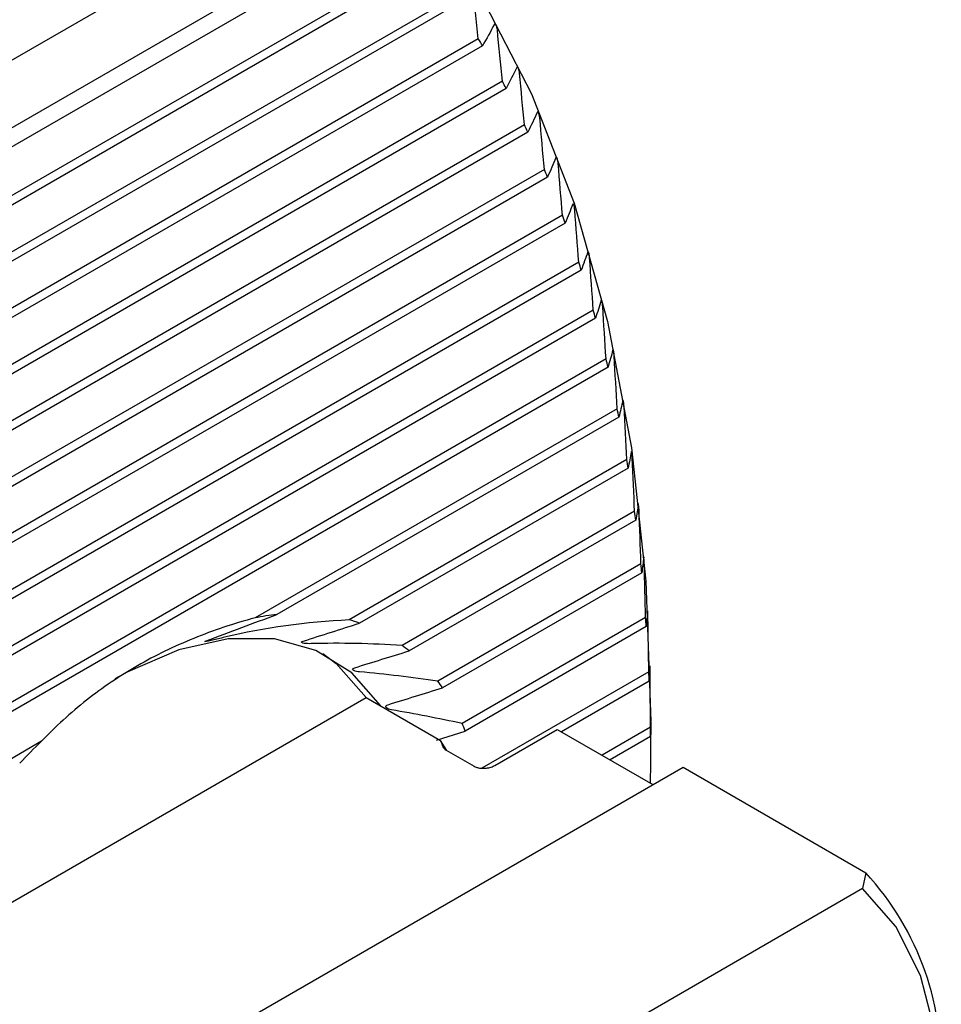
# Model space of a CAD drawing. Units: millimetres. Extents: x 14 to 271, y 11 to 143.
# Drawn here: x 266 to 271, y 61 to 67 of the extents above; entities that cross this region are included whole.
import ezdxf

# ---------------------------------------------------------------- set-up
doc = ezdxf.new("R2010")
doc.units = ezdxf.units.MM

msp = doc.modelspace()

# ---------------------------------------------------------------- linework, layer by layer
at = {"color": 7, "linetype": 'Continuous', "lineweight": 25}
for p, q in [((267.8731, 67.3192), (258.2846, 61.7839)), ((267.9228, 67.2368), (258.477, 61.7839)), ((266.8802, 67.1379), (237.9387, 50.4304)), ((267.9509, 66.9706), (258.7872, 61.6805)), ((267.9795, 66.9326), (258.7872, 61.626)), ((268.1167, 66.7397), (258.7872, 61.3539)), ((268.143, 66.7004), (258.7872, 61.2994)), ((268.3649, 66.5871), (268.3628, 66.5853)), ((268.269, 66.501), (258.7872, 61.0273)), ((268.2932, 66.4605), (258.7872, 60.9728)), ((268.495, 66.3353), (268.4931, 66.3339)), ((268.4087, 66.255), (258.7872, 60.7007)), ((268.4308, 66.2133), (258.7872, 60.6462)), ((268.5363, 66.0021), (261.0487, 61.6796)), ((268.5565, 65.9592), (261.1715, 61.696)), ((268.7215, 65.8132), (268.7199, 65.8116)), ((268.6525, 65.7426), (261.4528, 61.5862)), ((268.6708, 65.6986), (261.4845, 61.5501)), ((268.7576, 65.4766), (261.5805, 61.3334)), ((268.7742, 65.4317), (261.5895, 61.284)), ((268.8522, 65.2046), (261.7561, 61.1081)), ((268.867, 65.1586), (261.8033, 61.0809)), ((268.9365, 64.9266), (262.039, 60.9448)), ((268.9496, 64.8797), (262.0862, 60.9176)), ((269.0108, 64.6429), (262.3219, 60.7815)), ((269.0222, 64.595), (262.3691, 60.7543)), ((269.0754, 64.3536), (266.9734, 63.1402)), ((269.1092, 64.404), (269.1085, 64.4029)), ((269.0853, 64.3048), (267.1004, 63.159)), ((269.1305, 64.0588), (267.5188, 63.1284)), ((269.1388, 64.0091), (267.5802, 63.1093)), ((269.1763, 63.7586), (267.827, 62.9797)), ((269.1831, 63.708), (267.8672, 62.9484)), ((269.2129, 63.4532), (268.0342, 62.7727)), ((269.2182, 63.4017), (268.0618, 62.7341)), ((269.2405, 63.1424), (268.1751, 62.5274)), ((269.2442, 63.0901), (268.1933, 62.4834)), ((269.259, 62.8265), (268.29, 62.2671)), ((269.2613, 62.7733), (268.7518, 62.4792)), ((264.7221, 61.0051), (267.619, 62.6775)), ((267.619, 62.6775), (268.0504, 62.4285)), ((269.2702, 62.5277), (269.2702, 62.5406)), ((268.0264, 62.431), (268.1933, 62.4834)), ((268.3655, 62.2839), (268.7278, 62.493)), ((268.7278, 62.493), (269.2828, 62.1726)), ((269.2687, 62.5055), (268.9874, 62.3431)), ((265.7339, 62.4246), (262.5594, 60.592)), ((268.0504, 62.4285), (268.0625, 62.3941)), ((268.0866, 62.3701), (268.0504, 62.4285)), ((269.2694, 62.4514), (269.0347, 62.3159)), ((268.0821, 62.3727), (268.2442, 62.2791)), ((266.0848, 60.3264), (269.4575, 62.2735)), ((269.4575, 62.2735), (270.5181, 61.6611)), ((270.5181, 61.6611), (270.499, 61.5685)), ((270.499, 61.5685), (267.306, 59.7252))]:
    msp.add_line(p, q, dxfattribs=at)
at = {"color": 7, "linetype": 'Continuous', "lineweight": 25, "flags": 128}
for points in [[(267.9296, 67.2866), (268.2787, 66.7637), (268.5778, 66.1826), (268.825, 65.547), (269.0189, 64.8606), (269.1582, 64.1278), (269.2422, 63.3529), (269.2702, 62.5406)], [(268.269, 66.501), (268.2455, 66.7351), (268.239, 66.7997)], [(267.7039, 62.6285), (267.7022, 62.631), (267.5343, 62.821), (267.3268, 62.9512), (267.0858, 63.0179), (266.818, 63.0192), (266.5314, 62.9551), (266.234, 62.8274), (266.1586, 62.7857)], [(267.3657, 62.9329), (267.4434, 62.8751), (267.619, 62.6775)], [(270.499, 58.5962), (270.6933, 59.0409), (270.8363, 59.4891), (270.9237, 59.9278), (270.9531, 60.3445), (270.9237, 60.7272), (270.8363, 61.065), (270.6933, 61.3481), (270.499, 61.5685)]]:
    msp.add_lwpolyline(points, dxfattribs=at)
at = {"color": 7, "linetype": 'Continuous', "lineweight": 25}
for centre, radius, start, end in [((263.5864, 63.6822), 5.4656, 30.5522, 31.0471), ((263.3476, 63.5456), 5.7407, 27.69105, 28.16251), ((263.0037, 63.3722), 6.1259, 24.98073, 25.4238), ((262.557, 63.1779), 6.6131, 22.40634, 22.81875), ((262.4901, 63.1513), 6.685, 19.94492, 20.35556), ((262.137, 63.0221), 7.0609, 17.6128, 18.00468), ((261.5313, 62.8373), 7.6942, 15.39292, 15.75588), ((261.3236, 62.7797), 7.9097, 13.26786, 13.62458), ((260.5364, 62.6046), 8.7162, 11.24806, 11.57544), ((260.5989, 62.6115), 8.6535, 9.29412, 9.62788), ((260.0251, 62.5132), 9.2356, 7.4332, 7.74997), ((259.3556, 62.427), 9.9106, 5.6436, 5.94281), ((267.2486, 61.7202), 1.4464, 95.8821, 100.97), ((267.261, 62.1895), 0.9736, 70.8654, 74.6498), ((258.5591, 62.3574), 10.7102, 3.92287, 4.20369), ((267.2672, 62.2184), 0.9449, 50.583, 53.6733), ((258.034, 62.3301), 11.2361, 2.26079, 2.53242), ((267.1438, 62.1071), 1.1116, 34.3324, 36.7772), ((266.8735, 61.962), 1.4191, 21.5555, 23.478), ((257.8275, 62.3211), 11.4427, 0.65271, 0.92351), ((268.5058, 59.5435), 3.998, 133.8927, 136.4753), ((269.2953, 60.5364), 1.6614, 356.1956, 42.6085)]:
    msp.add_arc(centre, radius, start, end, dxfattribs=at)
for points in [[(268.3628, 66.5853), (268.3403, 66.5439), (268.3171, 66.5023), (268.2932, 66.4605)], [(268.4087, 66.255), (268.399, 66.3548), (268.3894, 66.4546), (268.3797, 66.5543)], [(268.4931, 66.3339), (268.4729, 66.2939), (268.4522, 66.2537), (268.4308, 66.2133)], [(268.5363, 66.0021), (268.5271, 66.1021), (268.5178, 66.2021), (268.5085, 66.3021)], [(268.612, 66.0759), (268.594, 66.0372), (268.5756, 65.9983), (268.5565, 65.9592)], [(268.6525, 65.7426), (268.6437, 65.8428), (268.6349, 65.9431), (268.626, 66.0433)], [(268.7199, 65.8116), (268.7041, 65.7741), (268.6877, 65.7365), (268.6708, 65.6986)], [(268.7576, 65.4766), (268.7494, 65.5772), (268.741, 65.6777), (268.7327, 65.7783)], [(268.8174, 65.5413), (268.8035, 65.5049), (268.789, 65.4684), (268.7742, 65.4317)], [(268.8522, 65.2046), (268.8445, 65.3054), (268.8367, 65.4063), (268.8288, 65.5072)], [(268.9047, 65.2651), (268.8926, 65.2297), (268.88, 65.1943), (268.867, 65.1586)], [(268.9365, 64.9266), (268.9293, 65.0278), (268.9222, 65.129), (268.9149, 65.2302)], [(268.9822, 64.9832), (268.9717, 64.9488), (268.9608, 64.9143), (268.9496, 64.8797)], [(269.0108, 64.6429), (269.0043, 64.7445), (268.9978, 64.846), (268.9911, 64.9476)], [(269.05, 64.6957), (269.0411, 64.6623), (269.0319, 64.6287), (269.0222, 64.595)], [(269.0754, 64.3536), (269.0696, 64.4556), (269.0638, 64.5575), (269.0578, 64.6595)], [(269.1085, 64.4029), (269.1011, 64.3703), (269.0933, 64.3376), (269.0853, 64.3048)], [(269.1305, 64.0588), (269.1255, 64.1612), (269.1203, 64.2636), (269.1151, 64.366)], [(269.1577, 64.1047), (269.1517, 64.0729), (269.1454, 64.0411), (269.1388, 64.0091)], [(269.1763, 63.7586), (269.1721, 63.8614), (269.1677, 63.9643), (269.1632, 64.0671)], [(269.1979, 63.8013), (269.1932, 63.7703), (269.1883, 63.7392), (269.1831, 63.708)], [(269.2129, 63.4532), (269.2095, 63.5564), (269.206, 63.6597), (269.2023, 63.7631)], [(269.2292, 63.4927), (269.2258, 63.4624), (269.2221, 63.4321), (269.2182, 63.4017)], [(269.2405, 63.1424), (269.2379, 63.2462), (269.2353, 63.35), (269.2325, 63.4539)], [(269.2516, 63.179), (269.2494, 63.1495), (269.2469, 63.1198), (269.2442, 63.0901)], [(267.5188, 63.1284), (267.27, 63.1154), (267.0283, 63.0842), (266.7966, 63.0275)], [(267.2526, 63.0049), (267.3619, 63.0399), (267.4711, 63.0747), (267.5802, 63.1093)], [(269.259, 62.8265), (269.2575, 62.9308), (269.2557, 63.0352), (269.2538, 63.1396)], [(267.827, 62.9797), (267.6484, 62.9911), (267.4715, 62.9955), (267.2982, 62.9904)], [(267.5514, 62.8507), (267.6567, 62.8833), (267.762, 62.9159), (267.8672, 62.9484)], [(268.0342, 62.7727), (267.882, 62.795), (267.7305, 62.8134), (267.5802, 62.8266)], [(269.2653, 62.8603), (269.2641, 62.8314), (269.2628, 62.8024), (269.2613, 62.7733)], [(269.2687, 62.5055), (269.2681, 62.6104), (269.2673, 62.7153), (269.2664, 62.8202)], [(267.7455, 62.6361), (267.8509, 62.6688), (267.9563, 62.7015), (268.0618, 62.7341)], [(268.1751, 62.5274), (268.0382, 62.5563), (267.9009, 62.583), (267.7645, 62.6064)], [(269.2702, 62.5365), (269.2701, 62.5082), (269.2699, 62.4798), (269.2694, 62.4514)], [(269.2694, 62.1793), (269.2699, 62.2848), (269.2701, 62.3902), (269.2702, 62.4958)]]:
    msp.add_open_spline(points, degree=3, dxfattribs=at)
for points, knots in [([(268.3797, 66.5543), (268.3793, 66.5584), (268.3786, 66.5629), (268.3765, 66.5721), (268.3751, 66.5765), (268.3707, 66.5863), (268.368, 66.5882), (268.366, 66.588)], [0, 0, 0, 0, 0.25, 0.25, 0.5, 0.5, 1, 1, 1, 1]), ([(268.5085, 66.3021), (268.5082, 66.3059), (268.5076, 66.3102), (268.5058, 66.3189), (268.5046, 66.3233), (268.5008, 66.3334), (268.4983, 66.336), (268.4965, 66.3364)], [0, 0, 0, 0, 0.25, 0.25, 0.5, 0.5, 1, 1, 1, 1]), ([(268.626, 66.0433), (268.6256, 66.0484), (268.6247, 66.0545), (268.622, 66.0661), (268.6203, 66.0711), (268.6157, 66.0798), (268.6135, 66.0791), (268.612, 66.0759)], [0, 0, 0, 0, 0.25, 0.25, 0.5, 0.5, 1, 1, 1, 1]), ([(268.7327, 65.7783), (268.7323, 65.7822), (268.7318, 65.7867), (268.7302, 65.7959), (268.7291, 65.8006), (268.7257, 65.8113), (268.7236, 65.8139), (268.7221, 65.8138)], [0, 0, 0, 0, 0.25, 0.25, 0.5, 0.5, 1, 1, 1, 1]), ([(268.8288, 65.5072), (268.8285, 65.5122), (268.8278, 65.5181), (268.8257, 65.5296), (268.8243, 65.5349), (268.8205, 65.5447), (268.8186, 65.5444), (268.8174, 65.5413)], [0, 0, 0, 0, 0.25, 0.25, 0.5, 0.5, 1, 1, 1, 1]), ([(268.9059, 65.2663), (268.9056, 65.2663), (268.9052, 65.2664), (268.9049, 65.2655), (268.9047, 65.2651)], [0, 0, 0, 0, 0.5683785, 1, 1, 1, 1]), ([(268.9149, 65.2302), (268.9144, 65.2374), (268.9133, 65.2465), (268.9101, 65.2614), (268.9084, 65.2654), (268.9071, 65.2666)], [0, 0, 0, 0, 0.5, 0.5, 1, 1, 1, 1]), ([(268.9832, 64.9844), (268.983, 64.9845), (268.9826, 64.9846), (268.9823, 64.9837), (268.9822, 64.9832)], [0, 0, 0, 0, 0.371093, 1, 1, 1, 1]), ([(268.9911, 64.9476), (268.9907, 64.9546), (268.9898, 64.9633), (268.987, 64.9783), (268.9855, 64.9828), (268.9844, 64.9843)], [0, 0, 0, 0, 0.5, 0.5, 1, 1, 1, 1]), ([(269.0509, 64.6967), (269.0506, 64.6967), (269.0503, 64.6967), (269.05, 64.6958), (269.05, 64.6957)], [0, 0, 0, 0, 0.871179, 1, 1, 1, 1]), ([(269.0578, 64.6595), (269.0574, 64.667), (269.0564, 64.6766), (269.0545, 64.6883), (269.0538, 64.6915), (269.0525, 64.6957), (269.052, 64.6968), (269.0515, 64.6972)], [0, 0, 0, 0, 0.5, 0.5, 0.75, 0.75, 1, 1, 1, 1]), ([(269.1151, 64.366), (269.1149, 64.3699), (269.1146, 64.3742), (269.1138, 64.3833), (269.1132, 64.3882), (269.1121, 64.3962), (269.1114, 64.3994), (269.1103, 64.4034), (269.1099, 64.4043), (269.1094, 64.4044)], [0, 0, 0, 0, 0.25, 0.25, 0.5, 0.5, 0.75, 0.75, 1, 1, 1, 1]), ([(269.1583, 64.1056), (269.1581, 64.1056), (269.1579, 64.1055), (269.1577, 64.1047), (269.1577, 64.1047)], [0, 0, 0, 0, 0.901294, 1, 1, 1, 1]), ([(269.1632, 64.0671), (269.1629, 64.0747), (269.1622, 64.0843), (269.1609, 64.0964), (269.1603, 64.0998), (269.1594, 64.1043), (269.159, 64.1055), (269.1587, 64.106)], [0, 0, 0, 0, 0.5, 0.5, 0.75, 0.75, 1, 1, 1, 1]), ([(269.1984, 63.8023), (269.1983, 63.8024), (269.1981, 63.8027), (269.198, 63.8019), (269.1979, 63.8013)], [0, 0, 0, 0, 0.2624215, 1, 1, 1, 1]), ([(269.2023, 63.7631), (269.2021, 63.7699), (269.2016, 63.7785), (269.2003, 63.7942), (269.1995, 63.7999), (269.199, 63.8017)], [0, 0, 0, 0, 0.5, 0.5, 1, 1, 1, 1]), ([(269.2295, 63.494), (269.2295, 63.494), (269.2294, 63.4944), (269.2293, 63.4935), (269.2292, 63.4927)], [0, 0, 0, 0, 0.039142, 1, 1, 1, 1]), ([(269.2325, 63.4539), (269.2323, 63.4605), (269.232, 63.4687), (269.231, 63.4842), (269.2305, 63.4903), (269.23, 63.4926)], [0, 0, 0, 0, 0.5, 0.5, 1, 1, 1, 1]), ([(266.6903, 63.0069), (266.7588, 63.0334), (266.8276, 63.0593), (266.9643, 63.1099), (267.0325, 63.1346), (267.1004, 63.159)], [0, 0, 0, 0, 0.5, 0.5, 1, 1, 1, 1]), ([(269.2538, 63.1396), (269.2537, 63.1444), (269.2536, 63.1498), (269.2532, 63.1611), (269.253, 63.1671), (269.2525, 63.1759), (269.2522, 63.1786), (269.2519, 63.1807), (269.2517, 63.1804), (269.2516, 63.179)], [0, 0, 0, 0, 0.25, 0.25, 0.5, 0.5, 0.75, 0.75, 1, 1, 1, 1]), ([(266.9734, 63.1402), (266.8511, 63.1073), (266.731, 63.0674), (266.5028, 62.9746), (266.3938, 62.9215), (266.1866, 62.8019), (266.0882, 62.7353), (265.9486, 62.6254), (265.9033, 62.5869), (265.8161, 62.5076), (265.7742, 62.4667), (265.7339, 62.4246)], [0, 0, 0, 0, 0.25, 0.25, 0.5, 0.5, 0.75, 0.75, 0.875, 0.875, 1, 1, 1, 1]), ([(266.7966, 63.0275), (266.7718, 63.0214), (266.7483, 63.0159), (266.7156, 63.0083), (266.705, 63.0059), (266.6909, 63.0031), (266.6863, 63.0022), (266.6816, 63.0019), (266.6801, 63.0019), (266.6828, 63.0038), (266.6868, 63.0055), (266.6903, 63.0069)], [0, 0, 0, 0, 0.5, 0.5, 0.75, 0.75, 0.875, 0.875, 0.9375, 0.9375, 1, 1, 1, 1]), ([(267.2982, 62.9904), (267.2833, 62.99), (267.2693, 62.9905), (267.2519, 62.9931), (267.2465, 62.9943), (267.2425, 62.9975), (267.242, 62.9989), (267.2452, 63.0021), (267.2488, 63.0037), (267.2526, 63.0049)], [0, 0, 0, 0, 0.5, 0.5, 0.75, 0.75, 0.875, 0.875, 1, 1, 1, 1]), ([(267.5802, 62.8266), (267.5675, 62.8277), (267.5555, 62.8301), (267.5428, 62.8364), (267.5394, 62.8391), (267.5398, 62.8439), (267.541, 62.8456), (267.5453, 62.8485), (267.5482, 62.8497), (267.5514, 62.8507)], [0, 0, 0, 0, 0.5, 0.5, 0.75, 0.75, 0.875, 0.875, 1, 1, 1, 1]), ([(269.2664, 62.8202), (269.2663, 62.825), (269.2663, 62.8303), (269.2661, 62.8417), (269.266, 62.8477), (269.2657, 62.8568), (269.2656, 62.8596), (269.2654, 62.8619), (269.2653, 62.8616), (269.2653, 62.8603)], [0, 0, 0, 0, 0.25, 0.25, 0.5, 0.5, 0.75, 0.75, 1, 1, 1, 1]), ([(267.7645, 62.6064), (267.7529, 62.6084), (267.7417, 62.612), (267.7325, 62.6208), (267.7309, 62.6246), (267.7347, 62.6316), (267.7398, 62.6344), (267.7455, 62.6361)], [0, 0, 0, 0, 0.5, 0.5, 0.75, 0.75, 1, 1, 1, 1]), ([(269.2702, 62.5277), (269.2702, 62.5286), (269.2702, 62.5314), (269.2702, 62.5347), (269.2702, 62.5377), (269.2702, 62.5379), (269.2702, 62.5368), (269.2702, 62.5365)], [0, 0, 0, 0, 0.088155, 0.290515, 0.505945, 0.844188, 1, 1, 1, 1]), ([(268.0625, 62.3941), (268.0633, 62.3922), (268.0654, 62.3872), (268.0715, 62.3797), (268.0786, 62.375), (268.0821, 62.3727)], [0, 0, 0, 0, 0.237581, 0.627065, 1, 1, 1, 1]), ([(268.2442, 62.2791), (268.248, 62.2772), (268.254, 62.2741), (268.269, 62.2694), (268.2895, 62.2663), (268.3172, 62.2674), (268.3439, 62.2732), (268.3584, 62.2803), (268.3655, 62.2839)], [0, 0, 0, 0, 0.112413, 0.179898, 0.378192, 0.575748, 0.792312, 1, 1, 1, 1])]:
    msp.add_open_spline(points, degree=3, knots=knots, dxfattribs=at)

doc.saveas('drawing.dxf')
